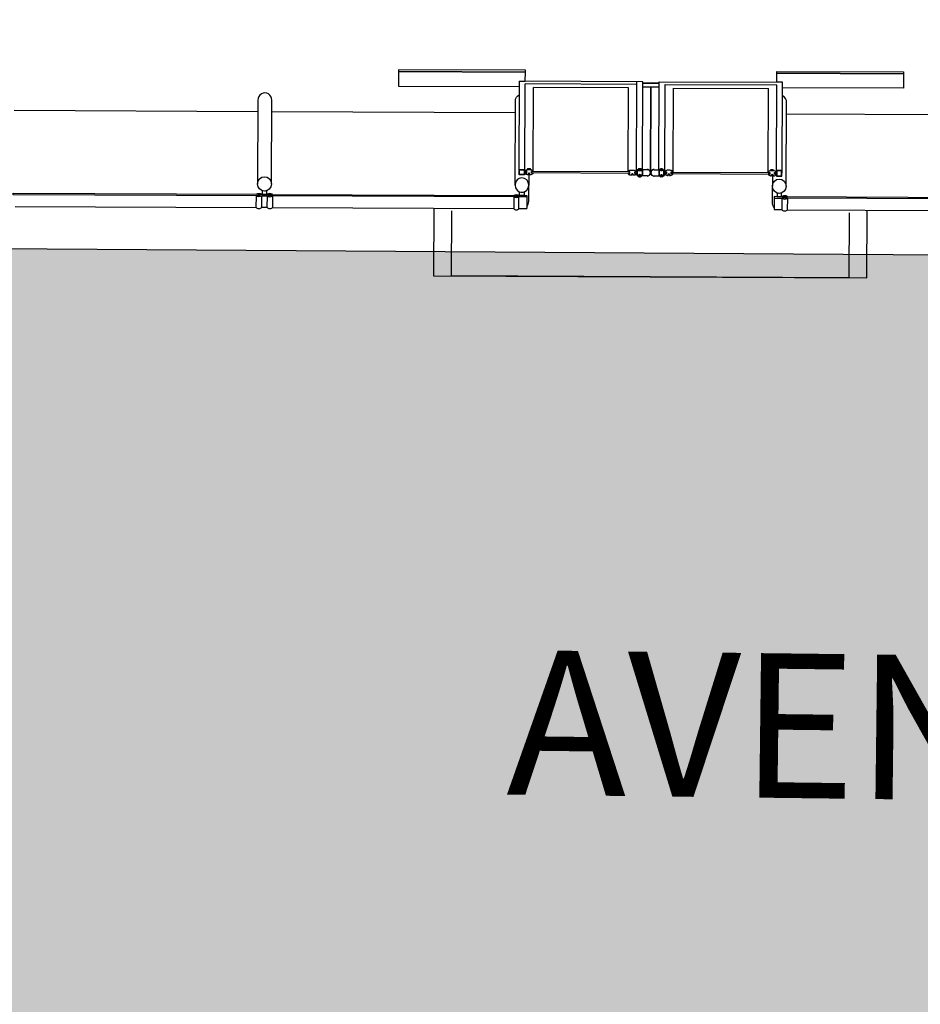
# Model space of a CAD drawing. Units: metres. Extents: x 674675 to 680851, y 7176859 to 7185862.
# Drawn here: x 675128 to 675133, y 7185702 to 7185707 of the extents above; entities that cross this region are included whole.
import ezdxf

# ---------------------------------------------------------------- set-up
doc = ezdxf.new("R2010")
doc.units = ezdxf.units.M
doc.layers.add('Pavimentos', color=3, linetype='Continuous', lineweight=0)
doc.layers.add('TOPONIMIA_VIAS', color=2, linetype='Continuous', lineweight=0)
doc.layers.add('PG-MFIO', color=5, linetype='Continuous')
doc.styles.add('ARIAL', font='ARIAL.TTF', dxfattribs={"height": 2})

# ---------------------------------------------------------------- blocks, each defined once
blk = doc.blocks.new('est45')
for p, q in [((24.9228, 0.576), (24.923, 1.0649)), ((25.6055, 1.0645), (24.923, 1.0649)), ((24.9542, 0.5649), (24.9545, 1.0499)), ((25.5722, 1.0495), (24.9545, 1.0499)), ((25.5719, 0.5646), (25.5722, 1.0495)), ((25.5722, 1.0495), (25.5722, 1.0645)), ((25.6053, 0.5756), (25.6055, 1.0645)), ((25.6055, 1.0585), (25.6955, 1.0585)), ((25.6055, 1.0555), (25.6955, 1.0555)), ((25.6055, 1.0355), (25.6955, 1.0355)), ((25.6953, 0.5755), (25.6955, 1.0645)), ((25.6955, 1.0645), (26.3778, 1.0641)), ((25.7286, 0.5645), (25.7289, 1.0494)), ((25.7289, 1.0494), (26.3478, 1.0491)), ((26.3475, 0.5751), (26.3478, 1.0491)), ((26.3775, 0.5751), (26.3778, 1.0641)), ((25.0002, 0.5649), (25.0005, 1.0299)), ((25.5262, 1.0296), (25.0005, 1.0299)), ((25.5259, 0.5646), (25.5262, 1.0296)), ((25.6487, 0.5677), (25.649, 1.0355)), ((25.6517, 0.5677), (25.652, 1.0355)), ((25.7746, 0.5645), (25.7749, 1.0294)), ((25.7749, 1.0294), (26.3003, 1.0291)), ((26.3, 0.5641), (26.3003, 1.0291)), ((23.475, 0.8901), (22.126, 0.8909)), ((24.9, 0.8893), (23.551, 0.8901)), ((27.75, 0.8875), (26.401, 0.8883)), ((24.9632, 0.5649), (24.9527, 0.5649)), ((24.9632, 0.5569), (24.9527, 0.557)), ((24.9632, 0.5569), (24.9632, 0.5649)), ((24.9723, 0.5773), (24.9733, 0.5803)), ((24.9823, 0.5773), (24.9723, 0.5773)), ((24.9823, 0.5773), (24.9813, 0.5803)), ((24.9912, 0.5569), (24.9912, 0.5649)), ((25.5349, 0.5646), (24.9912, 0.5649)), ((25.5349, 0.5566), (24.9912, 0.5569)), ((25.5349, 0.5566), (25.5349, 0.5646)), ((25.5752, 0.5646), (25.5629, 0.5646)), ((25.5629, 0.5566), (25.5629, 0.5646)), ((25.5752, 0.5566), (25.5629, 0.5566)), ((25.5752, 0.5456), (25.5752, 0.5441)), ((25.6322, 0.544), (25.5752, 0.5456)), ((25.6313, 0.5785), (25.5753, 0.5771)), ((25.5753, 0.5756), (25.5753, 0.5771)), ((25.6314, 0.577), (25.5753, 0.5756)), ((25.5852, 0.5793), (25.5862, 0.5823)), ((25.5952, 0.5795), (25.5852, 0.5793)), ((25.5918, 0.5794), (25.5886, 0.5794)), ((25.5909, 0.5778), (25.5896, 0.5781)), ((25.5909, 0.5773), (25.5896, 0.5777)), ((25.5909, 0.5769), (25.5896, 0.5773)), ((25.5909, 0.5765), (25.5896, 0.5768)), ((25.5909, 0.5761), (25.5896, 0.5764)), ((25.5909, 0.5756), (25.5896, 0.576)), ((25.5909, 0.5752), (25.5896, 0.5755)), ((25.5909, 0.5748), (25.5896, 0.5751)), ((25.5909, 0.5743), (25.5896, 0.5747)), ((25.5909, 0.5739), (25.5896, 0.5743)), ((25.5909, 0.5735), (25.5896, 0.5738)), ((25.5909, 0.5731), (25.5896, 0.5734)), ((25.5909, 0.5726), (25.5896, 0.573)), ((25.5909, 0.5722), (25.5896, 0.5725)), ((25.5909, 0.5718), (25.5896, 0.5721)), ((25.5909, 0.5713), (25.5896, 0.5717)), ((25.5909, 0.5709), (25.5896, 0.5713)), ((25.5909, 0.5705), (25.5896, 0.5708)), ((25.5908, 0.5701), (25.5896, 0.5704)), ((25.5908, 0.551), (25.5895, 0.5507)), ((25.5909, 0.5506), (25.5895, 0.5503)), ((25.5909, 0.5502), (25.5895, 0.5499)), ((25.5909, 0.5498), (25.5895, 0.5494)), ((25.5909, 0.5494), (25.5895, 0.549)), ((25.5909, 0.5489), (25.5895, 0.5486)), ((25.5909, 0.5485), (25.5895, 0.5482)), ((25.5909, 0.5481), (25.5895, 0.5477)), ((25.5909, 0.5476), (25.5895, 0.5473)), ((25.5909, 0.5472), (25.5895, 0.5469)), ((25.5909, 0.5468), (25.5895, 0.5464)), ((25.5909, 0.5464), (25.5895, 0.546)), ((25.5909, 0.5459), (25.5895, 0.5456)), ((25.5909, 0.5455), (25.5895, 0.5452)), ((25.5909, 0.5451), (25.5895, 0.5447)), ((25.5897, 0.5794), (25.5897, 0.5782)), ((25.5908, 0.5779), (25.5897, 0.5782)), ((25.5897, 0.578), (25.5897, 0.5778)), ((25.5908, 0.5777), (25.5897, 0.578)), ((25.5908, 0.5775), (25.5897, 0.5778)), ((25.5897, 0.5775), (25.5897, 0.5773)), ((25.5908, 0.5773), (25.5897, 0.5775)), ((25.5908, 0.5771), (25.5897, 0.5773)), ((25.5897, 0.5771), (25.5897, 0.5769)), ((25.5908, 0.5768), (25.5897, 0.5771)), ((25.5908, 0.5766), (25.5897, 0.5769)), ((25.5908, 0.5764), (25.5897, 0.5767)), ((25.5897, 0.5767), (25.5897, 0.5765)), ((25.5908, 0.5762), (25.5897, 0.5765)), ((25.5908, 0.576), (25.5897, 0.5763)), ((25.5897, 0.5763), (25.5897, 0.576)), ((25.5908, 0.5758), (25.5897, 0.576)), ((25.5908, 0.5756), (25.5897, 0.5758)), ((25.5897, 0.5758), (25.5897, 0.5756)), ((25.5908, 0.5753), (25.5897, 0.5756)), ((25.5908, 0.5751), (25.5897, 0.5754)), ((25.5897, 0.5754), (25.5897, 0.5752)), ((25.5908, 0.5749), (25.5897, 0.5752)), ((25.5908, 0.5747), (25.5897, 0.575)), ((25.5897, 0.575), (25.5897, 0.5748)), ((25.5908, 0.5745), (25.5897, 0.5748)), ((25.5908, 0.5743), (25.5897, 0.5745)), ((25.5897, 0.5745), (25.5897, 0.5743)), ((25.5908, 0.5741), (25.5897, 0.5743)), ((25.5908, 0.5738), (25.5897, 0.5741)), ((25.5897, 0.5741), (25.5897, 0.5739)), ((25.5908, 0.5736), (25.5897, 0.5739)), ((25.5908, 0.5734), (25.5897, 0.5737)), ((25.5897, 0.5737), (25.5897, 0.5735)), ((25.5908, 0.5732), (25.5897, 0.5735)), ((25.5908, 0.573), (25.5897, 0.5733)), ((25.5897, 0.5733), (25.5897, 0.573)), ((25.5908, 0.5728), (25.5897, 0.573)), ((25.5908, 0.5726), (25.5897, 0.5728)), ((25.5897, 0.5728), (25.5897, 0.5726)), ((25.5908, 0.5723), (25.5897, 0.5726)), ((25.5908, 0.5721), (25.5897, 0.5724)), ((25.5897, 0.5724), (25.5897, 0.5722)), ((25.5908, 0.5719), (25.5897, 0.5722)), ((25.5908, 0.5717), (25.5897, 0.572)), ((25.5897, 0.572), (25.5897, 0.5718)), ((25.5908, 0.5715), (25.5897, 0.5718)), ((25.5908, 0.5713), (25.5897, 0.5715)), ((25.5897, 0.5715), (25.5897, 0.5713)), ((25.5908, 0.5711), (25.5897, 0.5713)), ((25.5908, 0.5708), (25.5897, 0.5711)), ((25.5897, 0.5711), (25.5897, 0.5709)), ((25.5908, 0.5706), (25.5897, 0.5709)), ((25.5908, 0.5704), (25.5897, 0.5707)), ((25.5897, 0.5707), (25.5897, 0.5705)), ((25.5907, 0.5702), (25.5897, 0.5705)), ((25.5907, 0.57), (25.5897, 0.5703)), ((25.5907, 0.5697), (25.5897, 0.57)), ((25.5907, 0.5514), (25.5897, 0.5512)), ((25.5907, 0.5511), (25.5897, 0.5509)), ((25.5907, 0.5509), (25.5897, 0.5507)), ((25.5897, 0.5504), (25.5897, 0.5507)), ((25.5907, 0.5507), (25.5897, 0.5504)), ((25.5907, 0.5505), (25.5897, 0.5502)), ((25.5907, 0.5503), (25.5897, 0.55)), ((25.5897, 0.55), (25.5897, 0.5502)), ((25.5907, 0.5501), (25.5897, 0.5498)), ((25.5907, 0.5499), (25.5897, 0.5496)), ((25.5897, 0.5496), (25.5897, 0.5498)), ((25.5907, 0.5496), (25.5897, 0.5494)), ((25.5897, 0.5492), (25.5897, 0.5494)), ((25.5907, 0.5494), (25.5897, 0.5492)), ((25.5907, 0.5492), (25.5897, 0.5489)), ((25.5907, 0.549), (25.5897, 0.5487)), ((25.5897, 0.5487), (25.5897, 0.5489)), ((25.5907, 0.5488), (25.5897, 0.5485)), ((25.5907, 0.5486), (25.5897, 0.5483)), ((25.5897, 0.5483), (25.5897, 0.5485)), ((25.5907, 0.5484), (25.5897, 0.5481)), ((25.5897, 0.5479), (25.5897, 0.5481)), ((25.5907, 0.5481), (25.5897, 0.5479)), ((25.5907, 0.5479), (25.5897, 0.5477)), ((25.5897, 0.5474), (25.5897, 0.5477)), ((25.5907, 0.5477), (25.5897, 0.5474)), ((25.5907, 0.5475), (25.5897, 0.5472)), ((25.5907, 0.5473), (25.5897, 0.547)), ((25.5897, 0.547), (25.5897, 0.5472)), ((25.5907, 0.5471), (25.5897, 0.5468)), ((25.5907, 0.5469), (25.5897, 0.5466)), ((25.5897, 0.5466), (25.5897, 0.5468)), ((25.5907, 0.5466), (25.5897, 0.5464)), ((25.5897, 0.5462), (25.5897, 0.5464)), ((25.5907, 0.5464), (25.5897, 0.5462)), ((25.5907, 0.5462), (25.5897, 0.5459)), ((25.5907, 0.546), (25.5897, 0.5457)), ((25.5897, 0.5457), (25.5897, 0.5459)), ((25.5907, 0.5458), (25.5897, 0.5455)), ((25.5907, 0.5456), (25.5897, 0.5453)), ((25.5897, 0.5453), (25.5897, 0.5455)), ((25.5907, 0.5454), (25.5897, 0.5451)), ((25.5897, 0.5449), (25.5897, 0.5451)), ((25.5907, 0.5451), (25.5897, 0.5449)), ((25.5899, 0.57), (25.5898, 0.5702)), ((25.5899, 0.5511), (25.5898, 0.5509)), ((25.5906, 0.5699), (25.5899, 0.57)), ((25.5906, 0.5696), (25.5899, 0.5698)), ((25.5902, 0.569), (25.5899, 0.5698)), ((25.5902, 0.5521), (25.5899, 0.5513)), ((25.5905, 0.5515), (25.5899, 0.5513)), ((25.5905, 0.5513), (25.5899, 0.5511)), ((25.5901, 0.5804), (25.5901, 0.5801)), ((25.5904, 0.5801), (25.5901, 0.5801)), ((25.5905, 0.5697), (25.5902, 0.569)), ((25.5905, 0.5515), (25.5902, 0.5521)), ((25.5904, 0.5804), (25.5904, 0.5801)), ((25.5906, 0.5511), (25.5905, 0.5513)), ((25.5906, 0.57), (25.5906, 0.5699)), ((25.5908, 0.5704), (25.5907, 0.5702)), ((25.5907, 0.5507), (25.5907, 0.5509)), ((25.5907, 0.5503), (25.5907, 0.5505)), ((25.5907, 0.5499), (25.5907, 0.5501)), ((25.5907, 0.5494), (25.5907, 0.5496)), ((25.5907, 0.549), (25.5907, 0.5492)), ((25.5907, 0.5486), (25.5907, 0.5488)), ((25.5907, 0.5481), (25.5907, 0.5484)), ((25.5907, 0.5477), (25.5907, 0.5479)), ((25.5907, 0.5473), (25.5907, 0.5475)), ((25.5907, 0.5469), (25.5907, 0.5471)), ((25.5907, 0.5464), (25.5907, 0.5466)), ((25.5907, 0.546), (25.5907, 0.5462)), ((25.5907, 0.5456), (25.5907, 0.5458)), ((25.5907, 0.5451), (25.5907, 0.5454)), ((25.5908, 0.5794), (25.5908, 0.5779)), ((25.5908, 0.5777), (25.5908, 0.5775)), ((25.5908, 0.5773), (25.5908, 0.5771)), ((25.5908, 0.5768), (25.5908, 0.5766)), ((25.5908, 0.5764), (25.5908, 0.5762)), ((25.5908, 0.576), (25.5908, 0.5758)), ((25.5908, 0.5756), (25.5908, 0.5753)), ((25.5908, 0.5751), (25.5908, 0.5749)), ((25.5908, 0.5747), (25.5908, 0.5745)), ((25.5908, 0.5743), (25.5908, 0.5741)), ((25.5908, 0.5738), (25.5908, 0.5736)), ((25.5908, 0.5734), (25.5908, 0.5732)), ((25.5908, 0.573), (25.5908, 0.5728)), ((25.5908, 0.5726), (25.5908, 0.5723)), ((25.5908, 0.5721), (25.5908, 0.5719)), ((25.5908, 0.5717), (25.5908, 0.5715)), ((25.5908, 0.5713), (25.5908, 0.5711)), ((25.5908, 0.5708), (25.5908, 0.5706)), ((25.5952, 0.5795), (25.5942, 0.5825)), ((25.6682, 0.544), (25.7252, 0.5455)), ((25.6691, 0.577), (25.7253, 0.5755)), ((25.6692, 0.5785), (25.7253, 0.577)), ((25.7053, 0.5795), (25.7063, 0.5824)), ((25.7053, 0.5795), (25.7153, 0.5792)), ((25.7087, 0.5794), (25.7119, 0.5794)), ((25.7096, 0.5777), (25.7109, 0.578)), ((25.7096, 0.5773), (25.7109, 0.5776)), ((25.7096, 0.5768), (25.7109, 0.5772)), ((25.7096, 0.5764), (25.7109, 0.5768)), ((25.7096, 0.576), (25.7109, 0.5763)), ((25.7096, 0.5756), (25.7109, 0.5759)), ((25.7096, 0.5751), (25.7109, 0.5755)), ((25.7096, 0.5747), (25.7109, 0.575)), ((25.7096, 0.5743), (25.7109, 0.5746)), ((25.7096, 0.5738), (25.7109, 0.5742)), ((25.7096, 0.5734), (25.7109, 0.5738)), ((25.7096, 0.573), (25.7109, 0.5733)), ((25.7096, 0.5726), (25.7109, 0.5729)), ((25.7096, 0.5721), (25.7109, 0.5725)), ((25.7096, 0.5717), (25.7109, 0.572)), ((25.7096, 0.5713), (25.7109, 0.5716)), ((25.7096, 0.5708), (25.7109, 0.5712)), ((25.7096, 0.5704), (25.7109, 0.5708)), ((25.7096, 0.5506), (25.7109, 0.5502)), ((25.7096, 0.5501), (25.7109, 0.5498)), ((25.7096, 0.5497), (25.7109, 0.5494)), ((25.7096, 0.5493), (25.7109, 0.5489)), ((25.7096, 0.5489), (25.7109, 0.5485)), ((25.7096, 0.5484), (25.7109, 0.5481)), ((25.7096, 0.548), (25.7109, 0.5477)), ((25.7096, 0.5476), (25.7109, 0.5472)), ((25.7096, 0.5471), (25.7109, 0.5468)), ((25.7096, 0.5467), (25.7109, 0.5464)), ((25.7096, 0.5463), (25.7109, 0.5459)), ((25.7096, 0.5459), (25.7109, 0.5455)), ((25.7096, 0.5454), (25.7109, 0.5451)), ((25.7097, 0.5759), (25.7108, 0.5762)), ((25.7097, 0.5757), (25.7108, 0.576)), ((25.7097, 0.5759), (25.7097, 0.5757)), ((25.7097, 0.5755), (25.7108, 0.5758)), ((25.7097, 0.5753), (25.7108, 0.5755)), ((25.7097, 0.5755), (25.7097, 0.5753)), ((25.7097, 0.5751), (25.7108, 0.5753)), ((25.7097, 0.5748), (25.7108, 0.5751)), ((25.7097, 0.5751), (25.7097, 0.5748)), ((25.7097, 0.5746), (25.7108, 0.5749)), ((25.7097, 0.5744), (25.7108, 0.5747)), ((25.7097, 0.5746), (25.7097, 0.5744)), ((25.7097, 0.5742), (25.7108, 0.5745)), ((25.7097, 0.574), (25.7108, 0.5743)), ((25.7097, 0.5742), (25.7097, 0.574)), ((25.7097, 0.5738), (25.7108, 0.574)), ((25.7097, 0.5736), (25.7108, 0.5738)), ((25.7097, 0.5738), (25.7097, 0.5736)), ((25.7097, 0.5733), (25.7108, 0.5736)), ((25.7097, 0.5731), (25.7108, 0.5734)), ((25.7097, 0.5733), (25.7097, 0.5731)), ((25.7097, 0.5729), (25.7108, 0.5732)), ((25.7097, 0.5727), (25.7108, 0.573)), ((25.7097, 0.5729), (25.7097, 0.5727)), ((25.7097, 0.5725), (25.7108, 0.5728)), ((25.7097, 0.5723), (25.7108, 0.5725)), ((25.7097, 0.5725), (25.7097, 0.5723)), ((25.7097, 0.5721), (25.7108, 0.5723)), ((25.7097, 0.5718), (25.7108, 0.5721)), ((25.7097, 0.5721), (25.7097, 0.5718)), ((25.7097, 0.5716), (25.7108, 0.5719)), ((25.7097, 0.5714), (25.7108, 0.5717)), ((25.7097, 0.5716), (25.7097, 0.5714)), ((25.7097, 0.5712), (25.7108, 0.5715)), ((25.7097, 0.571), (25.7108, 0.5713)), ((25.7097, 0.5712), (25.7097, 0.571)), ((25.7097, 0.5708), (25.7108, 0.571)), ((25.7097, 0.5706), (25.7108, 0.5708)), ((25.7097, 0.5708), (25.7097, 0.5706)), ((25.7097, 0.5703), (25.7108, 0.5706)), ((25.7097, 0.57), (25.7109, 0.5703)), ((25.7097, 0.5703), (25.7098, 0.5702)), ((25.7097, 0.551), (25.7109, 0.5507)), ((25.7097, 0.5506), (25.7098, 0.5508)), ((25.7097, 0.5506), (25.7108, 0.5504)), ((25.7097, 0.5504), (25.7108, 0.5502)), ((25.7097, 0.5502), (25.7097, 0.5504)), ((25.7097, 0.5502), (25.7108, 0.5499)), ((25.7097, 0.55), (25.7108, 0.5497)), ((25.7097, 0.5498), (25.7097, 0.55)), ((25.7097, 0.5498), (25.7108, 0.5495)), ((25.7097, 0.5496), (25.7108, 0.5493)), ((25.7097, 0.5494), (25.7097, 0.5496)), ((25.7097, 0.5494), (25.7108, 0.5491)), ((25.7097, 0.5491), (25.7108, 0.5489)), ((25.7097, 0.5489), (25.7097, 0.5491)), ((25.7097, 0.5489), (25.7108, 0.5487)), ((25.7097, 0.5487), (25.7108, 0.5484)), ((25.7097, 0.5485), (25.7097, 0.5487)), ((25.7097, 0.5485), (25.7108, 0.5482)), ((25.7097, 0.5483), (25.7108, 0.548)), ((25.7097, 0.5481), (25.7097, 0.5483)), ((25.7097, 0.5481), (25.7108, 0.5478)), ((25.7097, 0.5479), (25.7108, 0.5476)), ((25.7097, 0.5476), (25.7097, 0.5479)), ((25.7097, 0.5476), (25.7108, 0.5474)), ((25.7097, 0.5474), (25.7108, 0.5472)), ((25.7097, 0.5472), (25.7097, 0.5474)), ((25.7097, 0.5472), (25.7108, 0.5469)), ((25.7097, 0.547), (25.7108, 0.5467)), ((25.7097, 0.5468), (25.7097, 0.547)), ((25.7097, 0.5468), (25.7108, 0.5465)), ((25.7097, 0.5466), (25.7108, 0.5463)), ((25.7097, 0.5464), (25.7097, 0.5466)), ((25.7097, 0.5464), (25.7108, 0.5461)), ((25.7097, 0.5461), (25.7108, 0.5459)), ((25.7097, 0.5459), (25.7097, 0.5461)), ((25.7097, 0.5459), (25.7108, 0.5457)), ((25.7097, 0.5457), (25.7108, 0.5454)), ((25.7097, 0.5455), (25.7097, 0.5457)), ((25.7097, 0.5455), (25.7108, 0.5452)), ((25.7097, 0.5453), (25.7108, 0.545)), ((25.7097, 0.5451), (25.7097, 0.5453)), ((25.7097, 0.5451), (25.7108, 0.5448)), ((25.7098, 0.5794), (25.7097, 0.5778)), ((25.7097, 0.5778), (25.7108, 0.5781)), ((25.7097, 0.5776), (25.7108, 0.5779)), ((25.7097, 0.5774), (25.7108, 0.5777)), ((25.7097, 0.5776), (25.7097, 0.5774)), ((25.7097, 0.5772), (25.7108, 0.5775)), ((25.7097, 0.577), (25.7108, 0.5773)), ((25.7097, 0.5772), (25.7097, 0.577)), ((25.7097, 0.5768), (25.7108, 0.577)), ((25.7097, 0.5766), (25.7108, 0.5768)), ((25.7097, 0.5768), (25.7097, 0.5766)), ((25.7097, 0.5763), (25.7108, 0.5766)), ((25.7097, 0.5761), (25.7108, 0.5764)), ((25.7097, 0.5763), (25.7097, 0.5761)), ((25.7098, 0.5702), (25.7108, 0.5704)), ((25.7098, 0.5699), (25.7108, 0.5702)), ((25.7098, 0.5696), (25.7108, 0.5699)), ((25.7098, 0.5513), (25.7108, 0.5511)), ((25.7098, 0.5511), (25.7108, 0.5508)), ((25.7098, 0.5508), (25.7108, 0.5506)), ((25.7099, 0.5698), (25.7106, 0.57)), ((25.7099, 0.57), (25.7099, 0.5698)), ((25.7099, 0.5696), (25.7106, 0.5698)), ((25.7099, 0.5514), (25.7106, 0.5512)), ((25.7099, 0.5512), (25.7106, 0.551)), ((25.7099, 0.551), (25.7099, 0.5512)), ((25.71, 0.5696), (25.7103, 0.5689)), ((25.71, 0.5514), (25.7102, 0.5521)), ((25.7101, 0.5804), (25.7101, 0.5801)), ((25.7101, 0.5801), (25.7105, 0.5801)), ((25.7102, 0.5521), (25.7105, 0.5513)), ((25.7103, 0.5689), (25.7105, 0.5697)), ((25.7105, 0.5804), (25.7105, 0.5801)), ((25.7106, 0.57), (25.7107, 0.5702)), ((25.7106, 0.551), (25.7107, 0.5508)), ((25.7108, 0.5794), (25.7108, 0.5781)), ((25.7108, 0.5779), (25.7108, 0.5777)), ((25.7108, 0.5775), (25.7108, 0.5773)), ((25.7108, 0.577), (25.7108, 0.5768)), ((25.7108, 0.5766), (25.7108, 0.5764)), ((25.7108, 0.5762), (25.7108, 0.576)), ((25.7108, 0.5758), (25.7108, 0.5755)), ((25.7108, 0.5753), (25.7108, 0.5751)), ((25.7108, 0.5749), (25.7108, 0.5747)), ((25.7108, 0.5745), (25.7108, 0.5743)), ((25.7108, 0.574), (25.7108, 0.5738)), ((25.7108, 0.5736), (25.7108, 0.5734)), ((25.7108, 0.5732), (25.7108, 0.573)), ((25.7108, 0.5728), (25.7108, 0.5725)), ((25.7108, 0.5723), (25.7108, 0.5721)), ((25.7108, 0.5719), (25.7108, 0.5717)), ((25.7108, 0.5715), (25.7108, 0.5713)), ((25.7108, 0.571), (25.7108, 0.5708)), ((25.7108, 0.5706), (25.7108, 0.5704)), ((25.7108, 0.5504), (25.7108, 0.5506)), ((25.7108, 0.5499), (25.7108, 0.5502)), ((25.7108, 0.5495), (25.7108, 0.5497)), ((25.7108, 0.5491), (25.7108, 0.5493)), ((25.7108, 0.5487), (25.7108, 0.5489)), ((25.7108, 0.5482), (25.7108, 0.5484)), ((25.7108, 0.5478), (25.7108, 0.548)), ((25.7108, 0.5474), (25.7108, 0.5476)), ((25.7108, 0.5469), (25.7108, 0.5472)), ((25.7108, 0.5465), (25.7108, 0.5467)), ((25.7108, 0.5461), (25.7108, 0.5463)), ((25.7108, 0.5457), (25.7108, 0.5459)), ((25.7108, 0.5452), (25.7108, 0.5454)), ((25.7108, 0.5448), (25.7108, 0.545)), ((25.7153, 0.5792), (25.7143, 0.5823)), ((25.7252, 0.5645), (25.7376, 0.5645)), ((25.7252, 0.5565), (25.7376, 0.5565)), ((25.7252, 0.5455), (25.7252, 0.544)), ((25.7253, 0.5755), (25.7253, 0.577)), ((25.7376, 0.5565), (25.7376, 0.5645)), ((25.7656, 0.5565), (25.7656, 0.5645)), ((25.7656, 0.5645), (26.309, 0.5641)), ((25.7656, 0.5565), (26.309, 0.5561)), ((26.309, 0.5561), (26.309, 0.5641)), ((26.318, 0.5765), (26.319, 0.5795)), ((26.318, 0.5765), (26.328, 0.5765)), ((26.328, 0.5765), (26.327, 0.5795)), ((26.337, 0.5561), (26.337, 0.5641)), ((26.337, 0.5641), (26.3475, 0.5641)), ((26.337, 0.5561), (26.3475, 0.5561)), ((25.6322, 0.5425), (25.5752, 0.5441)), ((25.5852, 0.5418), (25.5861, 0.5388)), ((25.5952, 0.5416), (25.5852, 0.5418)), ((25.5918, 0.5417), (25.5886, 0.5417)), ((25.5909, 0.5446), (25.5895, 0.5443)), ((25.5909, 0.5442), (25.5895, 0.5439)), ((25.5909, 0.5438), (25.5895, 0.5435)), ((25.5909, 0.5434), (25.5895, 0.543)), ((25.5907, 0.5449), (25.5897, 0.5447)), ((25.5897, 0.5445), (25.5897, 0.5447)), ((25.5907, 0.5447), (25.5897, 0.5445)), ((25.5907, 0.5445), (25.5897, 0.5442)), ((25.5907, 0.5443), (25.5897, 0.544)), ((25.5897, 0.544), (25.5897, 0.5442)), ((25.5907, 0.5441), (25.5897, 0.5438)), ((25.5907, 0.5439), (25.5897, 0.5436)), ((25.5897, 0.5436), (25.5897, 0.5438)), ((25.5907, 0.5436), (25.5897, 0.5434)), ((25.5907, 0.5434), (25.5897, 0.5432)), ((25.5897, 0.5432), (25.5897, 0.5434)), ((25.5907, 0.5432), (25.5897, 0.5429)), ((25.5897, 0.5417), (25.5897, 0.5429)), ((25.59, 0.5407), (25.59, 0.541)), ((25.5904, 0.541), (25.59, 0.541)), ((25.5904, 0.5407), (25.5904, 0.541)), ((25.5907, 0.5447), (25.5907, 0.5449)), ((25.5907, 0.5443), (25.5907, 0.5445)), ((25.5907, 0.5439), (25.5907, 0.5441)), ((25.5907, 0.5434), (25.5907, 0.5436)), ((25.5907, 0.5417), (25.5907, 0.5432)), ((25.5952, 0.5416), (25.5941, 0.5386)), ((25.6683, 0.5425), (25.7252, 0.544)), ((25.7053, 0.5415), (25.7153, 0.5417)), ((25.7053, 0.5415), (25.7063, 0.5386)), ((25.7087, 0.5416), (25.7119, 0.5416)), ((25.7096, 0.545), (25.7109, 0.5447)), ((25.7096, 0.5446), (25.7109, 0.5442)), ((25.7096, 0.5441), (25.7109, 0.5438)), ((25.7096, 0.5437), (25.7109, 0.5434)), ((25.7096, 0.5433), (25.7109, 0.5429)), ((25.7097, 0.5449), (25.7108, 0.5446)), ((25.7097, 0.5446), (25.7097, 0.5449)), ((25.7097, 0.5446), (25.7108, 0.5444)), ((25.7097, 0.5444), (25.7108, 0.5442)), ((25.7097, 0.5442), (25.7097, 0.5444)), ((25.7097, 0.5442), (25.7108, 0.5439)), ((25.7097, 0.544), (25.7108, 0.5437)), ((25.7097, 0.5438), (25.7097, 0.544)), ((25.7097, 0.5438), (25.7108, 0.5435)), ((25.7097, 0.5436), (25.7108, 0.5433)), ((25.7097, 0.5434), (25.7097, 0.5436)), ((25.7097, 0.5434), (25.7108, 0.5431)), ((25.7097, 0.5431), (25.7108, 0.5429)), ((25.7097, 0.5416), (25.7097, 0.5431)), ((25.7101, 0.5406), (25.7101, 0.5409)), ((25.7101, 0.5409), (25.7104, 0.5409)), ((25.7104, 0.5406), (25.7104, 0.5409)), ((25.7108, 0.5444), (25.7108, 0.5446)), ((25.7108, 0.5439), (25.7108, 0.5442)), ((25.7108, 0.5435), (25.7108, 0.5437)), ((25.7108, 0.5431), (25.7108, 0.5433)), ((25.7108, 0.5416), (25.7108, 0.5429)), ((25.7153, 0.5417), (25.7143, 0.5387)), ((24.9039, 0.4238), (24.9039, 0.4321)), ((24.9653, 0.4239), (24.9652, 0.3592)), ((26.3353, 0.423), (26.3352, 0.3584)), ((26.3966, 0.4229), (26.3966, 0.4312)), ((22.1323, 0.3609), (23.4679, 0.3601)), ((23.5289, 0.3601), (23.4965, 0.3601)), ((23.5573, 0.3601), (24.8929, 0.3593)), ((24.9215, 0.3592), (24.9652, 0.3592)), ((26.3789, 0.3584), (26.3352, 0.3584)), ((26.4073, 0.3584), (27.7429, 0.3575))]:
    blk.add_line(p, q)
for points in [[(24.253, 1.0353), (24.923, 1.0349), (24.923, 1.0649), (24.9545, 1.0649), (24.9546, 1.1149), (24.2531, 1.1153)], [(24.2531, 1.1153), (24.9546, 1.1149), (24.9546, 1.1249), (24.2531, 1.1253)], [(27.0478, 1.1137), (26.3463, 1.1141), (26.3463, 1.1241), (27.0478, 1.1237)], [(27.0478, 1.0337), (26.3778, 1.0341), (26.3778, 1.0641), (26.3463, 1.0641), (26.3463, 1.1141), (27.0478, 1.1137)], [(24.9227, 0.546), (24.9228, 0.576), (24.9528, 0.576), (24.9527, 0.546)], [(24.9247, 0.548), (24.9248, 0.574), (24.9508, 0.574), (24.9507, 0.548)], [(24.9798, 0.581), (24.9808, 0.578), (24.9738, 0.578), (24.9748, 0.581)], [(25.5752, 0.5456), (25.5753, 0.5756), (25.6053, 0.5756), (25.6052, 0.5456)], [(25.5772, 0.5476), (25.5773, 0.5736), (25.6033, 0.5736), (25.6032, 0.5476)], [(25.5927, 0.5831), (25.5935, 0.5809), (25.5869, 0.5807), (25.5877, 0.583)], [(25.7252, 0.5455), (25.7253, 0.5755), (25.6953, 0.5755), (25.6952, 0.5455)], [(25.7232, 0.5475), (25.7233, 0.5735), (25.6973, 0.5735), (25.6972, 0.5475)], [(25.7079, 0.5831), (25.707, 0.5808), (25.7136, 0.5806), (25.7129, 0.583)], [(26.3205, 0.5802), (26.3195, 0.5772), (26.3265, 0.5772), (26.3255, 0.5802)], [(26.3775, 0.5451), (26.3775, 0.5751), (26.3475, 0.5751), (26.3475, 0.5451)], [(26.3755, 0.5471), (26.3755, 0.5731), (26.3495, 0.5731), (26.3495, 0.5471)], [(25.5926, 0.538), (25.5934, 0.5403), (25.5869, 0.5405), (25.5876, 0.5381)], [(25.7078, 0.5379), (25.707, 0.5402), (25.7136, 0.5404), (25.7128, 0.538)], [(23.5403, 0.4327), (23.4853, 0.4327), (23.4853, 0.4248), (23.5403, 0.4247)], [(24.9103, 0.4319), (24.9653, 0.4319), (24.9653, 0.4239), (24.9103, 0.4239)], [(26.3903, 0.431), (26.3353, 0.431), (26.3353, 0.423), (26.3903, 0.423)]]:
    blk.add_lwpolyline(points, close=True)
for points in [[(23.5508, 0.4905), (23.5511, 0.9546, 1.048553), (23.4751, 0.9546), (23.4748, 0.4905)], [(24.8998, 0.4897), (24.9001, 0.9537, -0.312085), (24.923, 0.9904, -0.312085)], [(26.4008, 0.4888), (26.4011, 0.9528, 0.312085), (26.3782, 0.9896, 0.312085)], [(24.9652, 0.371, 0.205377), (24.9757, 0.3991), (24.9758, 0.4896)], [(26.3352, 0.3702, -0.205377), (26.3247, 0.3982), (26.3248, 0.4888)], [(23.4966, 0.4242), (23.4965, 0.3601, -0.534943), (23.4679, 0.3601), (23.468, 0.4243)], [(23.5576, 0.4242), (23.5575, 0.3601, -0.534943), (23.5289, 0.3601), (23.529, 0.4242)], [(24.893, 0.4234), (24.8929, 0.3593, 0.534943), (24.9215, 0.3592), (24.9216, 0.4234)], [(26.4076, 0.4225), (26.4075, 0.3584, -0.534943), (26.3789, 0.3584), (26.379, 0.4225)]]:
    blk.add_lwpolyline(points, format="xyb")
for points in [[(24.9542, 0.5659, -0.259842), (24.9677, 0.5749, -0.063433), (24.9868, 0.5749, -0.259842), (25.0002, 0.5659), (24.9902, 0.5659), (24.9902, 0.5559), (25.0002, 0.5559, -0.259842), (24.9868, 0.547, -0.035783), (24.9816, 0.5466), (24.9803, 0.5471), (24.9801, 0.548), (24.9804, 0.5488), (24.9811, 0.5499), (24.9821, 0.5516, 0.510208), (24.9813, 0.5534), (24.9788, 0.5543), (24.9772, 0.5567), (24.9757, 0.5543), (24.9732, 0.5534, 0.510208), (24.9724, 0.5516), (24.9734, 0.5499), (24.9741, 0.5488), (24.9743, 0.548), (24.9742, 0.5471), (24.9728, 0.5467, -0.040392), (24.9677, 0.547, -0.259842), (24.9542, 0.5559), (24.9642, 0.5559), (24.9642, 0.5659)], [(25.5259, 0.5656, -0.259842), (25.5393, 0.5746, -0.063433), (25.5584, 0.5745, -0.259842), (25.5719, 0.5656), (25.5619, 0.5656), (25.5619, 0.5556), (25.5719, 0.5556, -0.259842), (25.5584, 0.5466, -0.035783), (25.5533, 0.5463), (25.5519, 0.5468), (25.5518, 0.5477), (25.552, 0.5485), (25.5527, 0.5496), (25.5538, 0.5512, 0.510208), (25.5529, 0.553), (25.5504, 0.554), (25.5489, 0.5563), (25.5474, 0.554), (25.5449, 0.553, 0.510208), (25.544, 0.5512), (25.545, 0.5496), (25.5457, 0.5485), (25.546, 0.5477), (25.5458, 0.5468), (25.5445, 0.5463, -0.040392), (25.5393, 0.5466, -0.259842), (25.5259, 0.5556), (25.5359, 0.5556), (25.5359, 0.5656)], [(25.7746, 0.5655, 0.259842), (25.7612, 0.5744, 0.063433), (25.7421, 0.5744, 0.259842), (25.7286, 0.5655), (25.7386, 0.5655), (25.7386, 0.5555), (25.7286, 0.5555, 0.259842), (25.742, 0.5465, 0.035783), (25.7472, 0.5462), (25.7485, 0.5467), (25.7487, 0.5475), (25.7484, 0.5484), (25.7477, 0.5495), (25.7467, 0.5511, -0.510208), (25.7476, 0.5529), (25.7501, 0.5539), (25.7516, 0.5562), (25.7531, 0.5539), (25.7556, 0.5529, -0.510208), (25.7565, 0.5511), (25.7555, 0.5495), (25.7548, 0.5483), (25.7545, 0.5475), (25.7546, 0.5467), (25.756, 0.5462, 0.040392), (25.7611, 0.5465, 0.259842), (25.7746, 0.5555), (25.7646, 0.5555), (25.7646, 0.5655)], [(26.346, 0.5651, 0.259842), (26.3325, 0.5741, 0.063433), (26.3134, 0.5741, 0.259842), (26.3, 0.5651), (26.31, 0.5651), (26.31, 0.5551), (26.3, 0.5551, 0.259842), (26.3134, 0.5462, 0.035783), (26.3186, 0.5458), (26.3199, 0.5463), (26.3201, 0.5472), (26.3198, 0.548), (26.3191, 0.5491), (26.3181, 0.5508, -0.510208), (26.319, 0.5526), (26.3215, 0.5535), (26.323, 0.5559), (26.3245, 0.5535), (26.327, 0.5526, -0.510208), (26.3279, 0.5507), (26.3268, 0.5491), (26.3261, 0.548), (26.3259, 0.5472), (26.326, 0.5463), (26.3274, 0.5458, 0.040392), (26.3325, 0.5462, 0.259842), (26.346, 0.5551), (26.336, 0.5551), (26.336, 0.5651)], [(23.4848, 0.4243), (23.4966, 0.4242, -0.314486), (23.468, 0.4243), (23.4798, 0.4243), (23.4798, 0.4333), (23.468, 0.4333, -0.314485), (23.4966, 0.4332), (23.4848, 0.4333)], [(23.5003, 0.4327), (23.5253, 0.4327), (23.5253, 0.4529, -0.169181), (23.5003, 0.4529)], [(23.5408, 0.4242), (23.529, 0.4242, 0.314486), (23.5576, 0.4242), (23.5458, 0.4242), (23.5458, 0.4332), (23.5576, 0.4332, 0.314485), (23.529, 0.4332), (23.5408, 0.4332)], [(24.9098, 0.4234), (24.9216, 0.4234, -0.314486), (24.893, 0.4234), (24.9048, 0.4234), (24.9048, 0.4324), (24.893, 0.4324, -0.314485), (24.9216, 0.4324), (24.9098, 0.4324)], [(24.9503, 0.4319), (24.9253, 0.4319), (24.9253, 0.452, 0.169181), (24.9503, 0.452)], [(26.3503, 0.431), (26.3753, 0.431), (26.3753, 0.4512, -0.169181), (26.3503, 0.4512)], [(26.3908, 0.4225), (26.379, 0.4225, 0.314486), (26.4076, 0.4225), (26.3958, 0.4225), (26.3958, 0.4315), (26.4076, 0.4315, 0.314485), (26.379, 0.4315), (26.3908, 0.4315)]]:
    blk.add_lwpolyline(points, format="xyb", close=True)
for points in [[(24.9758, 0.5545), (24.9758, 0.4896)], [(25.5897, 0.5782), (25.5896, 0.5781), (25.5897, 0.578)], [(25.5897, 0.5778), (25.5896, 0.5777), (25.5897, 0.5775)], [(25.5897, 0.5773), (25.5896, 0.5773), (25.5897, 0.5771)], [(25.5897, 0.5769), (25.5896, 0.5768), (25.5897, 0.5767)], [(25.5897, 0.5765), (25.5896, 0.5764), (25.5897, 0.5763)], [(25.5897, 0.576), (25.5896, 0.576), (25.5897, 0.5758)], [(25.5897, 0.5756), (25.5896, 0.5755), (25.5897, 0.5754)], [(25.5897, 0.5752), (25.5896, 0.5751), (25.5897, 0.575)], [(25.5897, 0.5748), (25.5896, 0.5747), (25.5897, 0.5745)], [(25.5897, 0.5743), (25.5896, 0.5743), (25.5897, 0.5741)], [(25.5897, 0.5739), (25.5896, 0.5738), (25.5897, 0.5737)], [(25.5897, 0.5735), (25.5896, 0.5734), (25.5897, 0.5733)], [(25.5897, 0.573), (25.5896, 0.573), (25.5897, 0.5728)], [(25.5897, 0.5726), (25.5896, 0.5725), (25.5897, 0.5724)], [(25.5897, 0.5722), (25.5896, 0.5721), (25.5897, 0.572)], [(25.5897, 0.5718), (25.5896, 0.5717), (25.5897, 0.5715)], [(25.5897, 0.5713), (25.5896, 0.5713), (25.5897, 0.5711)], [(25.5897, 0.5709), (25.5896, 0.5708), (25.5897, 0.5707)], [(25.5897, 0.5705), (25.5896, 0.5704), (25.5897, 0.5703)], [(25.5897, 0.5507), (25.5895, 0.5507), (25.5897, 0.5509)], [(25.5897, 0.5502), (25.5895, 0.5503), (25.5897, 0.5504)], [(25.5897, 0.5498), (25.5895, 0.5499), (25.5897, 0.55)], [(25.5897, 0.5494), (25.5895, 0.5494), (25.5897, 0.5496)], [(25.5897, 0.5489), (25.5895, 0.549), (25.5897, 0.5492)], [(25.5897, 0.5485), (25.5895, 0.5486), (25.5897, 0.5487)], [(25.5897, 0.5481), (25.5895, 0.5482), (25.5897, 0.5483)], [(25.5897, 0.5477), (25.5895, 0.5477), (25.5897, 0.5479)], [(25.5897, 0.5472), (25.5895, 0.5473), (25.5897, 0.5474)], [(25.5897, 0.5468), (25.5895, 0.5469), (25.5897, 0.547)], [(25.5897, 0.5464), (25.5895, 0.5464), (25.5897, 0.5466)], [(25.5897, 0.5459), (25.5895, 0.546), (25.5897, 0.5462)], [(25.5897, 0.5455), (25.5895, 0.5456), (25.5897, 0.5457)], [(25.5897, 0.5451), (25.5895, 0.5452), (25.5897, 0.5453)], [(25.5899, 0.57), (25.5897, 0.57), (25.5899, 0.5698)], [(25.5899, 0.5511), (25.5897, 0.5512), (25.5899, 0.5513)], [(25.5905, 0.5513), (25.5907, 0.5514), (25.5905, 0.5515)], [(25.5906, 0.5699), (25.5907, 0.5697), (25.5906, 0.5696)], [(25.5907, 0.5702), (25.5908, 0.5701), (25.5907, 0.57)], [(25.5907, 0.5509), (25.5908, 0.551), (25.5907, 0.5511)], [(25.5907, 0.5505), (25.5909, 0.5506), (25.5907, 0.5507)], [(25.5907, 0.5501), (25.5909, 0.5502), (25.5907, 0.5503)], [(25.5907, 0.5496), (25.5909, 0.5498), (25.5907, 0.5499)], [(25.5907, 0.5492), (25.5909, 0.5494), (25.5907, 0.5494)], [(25.5907, 0.5488), (25.5909, 0.5489), (25.5907, 0.549)], [(25.5907, 0.5484), (25.5909, 0.5485), (25.5907, 0.5486)], [(25.5907, 0.5479), (25.5909, 0.5481), (25.5907, 0.5481)], [(25.5907, 0.5475), (25.5909, 0.5476), (25.5907, 0.5477)], [(25.5907, 0.5471), (25.5909, 0.5472), (25.5907, 0.5473)], [(25.5907, 0.5466), (25.5909, 0.5468), (25.5907, 0.5469)], [(25.5907, 0.5462), (25.5909, 0.5464), (25.5907, 0.5464)], [(25.5907, 0.5458), (25.5909, 0.5459), (25.5907, 0.546)], [(25.5907, 0.5454), (25.5909, 0.5455), (25.5907, 0.5456)], [(25.5907, 0.5449), (25.5909, 0.5451), (25.5907, 0.5451)], [(25.5908, 0.5779), (25.5909, 0.5778), (25.5908, 0.5777)], [(25.5908, 0.5775), (25.5909, 0.5773), (25.5908, 0.5773)], [(25.5908, 0.5771), (25.5909, 0.5769), (25.5908, 0.5768)], [(25.5908, 0.5766), (25.5909, 0.5765), (25.5908, 0.5764)], [(25.5908, 0.5762), (25.5909, 0.5761), (25.5908, 0.576)], [(25.5908, 0.5758), (25.5909, 0.5756), (25.5908, 0.5756)], [(25.5908, 0.5753), (25.5909, 0.5752), (25.5908, 0.5751)], [(25.5908, 0.5749), (25.5909, 0.5748), (25.5908, 0.5747)], [(25.5908, 0.5745), (25.5909, 0.5743), (25.5908, 0.5743)], [(25.5908, 0.5741), (25.5909, 0.5739), (25.5908, 0.5738)], [(25.5908, 0.5736), (25.5909, 0.5735), (25.5908, 0.5734)], [(25.5908, 0.5732), (25.5909, 0.5731), (25.5908, 0.573)], [(25.5908, 0.5728), (25.5909, 0.5726), (25.5908, 0.5726)], [(25.5908, 0.5723), (25.5909, 0.5722), (25.5908, 0.5721)], [(25.5908, 0.5719), (25.5909, 0.5718), (25.5908, 0.5717)], [(25.5908, 0.5715), (25.5909, 0.5713), (25.5908, 0.5713)], [(25.5908, 0.5711), (25.5909, 0.5709), (25.5908, 0.5708)], [(25.5908, 0.5706), (25.5909, 0.5705), (25.5908, 0.5704)], [(25.7097, 0.5778), (25.7096, 0.5777), (25.7097, 0.5776)], [(25.7097, 0.5774), (25.7096, 0.5773), (25.7097, 0.5772)], [(25.7097, 0.577), (25.7096, 0.5768), (25.7097, 0.5768)], [(25.7097, 0.5766), (25.7096, 0.5764), (25.7097, 0.5763)], [(25.7097, 0.5761), (25.7096, 0.576), (25.7097, 0.5759)], [(25.7097, 0.5757), (25.7096, 0.5756), (25.7097, 0.5755)], [(25.7097, 0.5753), (25.7096, 0.5751), (25.7097, 0.5751)], [(25.7097, 0.5748), (25.7096, 0.5747), (25.7097, 0.5746)], [(25.7097, 0.5744), (25.7096, 0.5743), (25.7097, 0.5742)], [(25.7097, 0.574), (25.7096, 0.5738), (25.7097, 0.5738)], [(25.7097, 0.5736), (25.7096, 0.5734), (25.7097, 0.5733)], [(25.7097, 0.5731), (25.7096, 0.573), (25.7097, 0.5729)], [(25.7097, 0.5727), (25.7096, 0.5726), (25.7097, 0.5725)], [(25.7097, 0.5723), (25.7096, 0.5721), (25.7097, 0.5721)], [(25.7097, 0.5718), (25.7096, 0.5717), (25.7097, 0.5716)], [(25.7097, 0.5714), (25.7096, 0.5713), (25.7097, 0.5712)], [(25.7097, 0.571), (25.7096, 0.5708), (25.7097, 0.5708)], [(25.7097, 0.5706), (25.7096, 0.5704), (25.7097, 0.5703)], [(25.7097, 0.5504), (25.7096, 0.5506), (25.7097, 0.5506)], [(25.7097, 0.55), (25.7096, 0.5501), (25.7097, 0.5502)], [(25.7097, 0.5496), (25.7096, 0.5497), (25.7097, 0.5498)], [(25.7097, 0.5491), (25.7096, 0.5493), (25.7097, 0.5494)], [(25.7097, 0.5487), (25.7096, 0.5489), (25.7097, 0.5489)], [(25.7097, 0.5483), (25.7096, 0.5484), (25.7097, 0.5485)], [(25.7097, 0.5479), (25.7096, 0.548), (25.7097, 0.5481)], [(25.7097, 0.5474), (25.7096, 0.5476), (25.7097, 0.5476)], [(25.7097, 0.547), (25.7096, 0.5471), (25.7097, 0.5472)], [(25.7097, 0.5466), (25.7096, 0.5467), (25.7097, 0.5468)], [(25.7097, 0.5461), (25.7096, 0.5463), (25.7097, 0.5464)], [(25.7097, 0.5457), (25.7096, 0.5459), (25.7097, 0.5459)], [(25.7097, 0.5453), (25.7096, 0.5454), (25.7097, 0.5455)], [(25.7097, 0.5449), (25.7096, 0.545), (25.7097, 0.5451)], [(25.7098, 0.5702), (25.7097, 0.57), (25.7098, 0.5699)], [(25.7098, 0.5508), (25.7097, 0.551), (25.7098, 0.5511)], [(25.7099, 0.5698), (25.7098, 0.5696), (25.7099, 0.5696)], [(25.7099, 0.5512), (25.7098, 0.5513), (25.7099, 0.5514)], [(25.7106, 0.57), (25.7108, 0.5699), (25.7106, 0.5698)], [(25.7106, 0.551), (25.7108, 0.5511), (25.7106, 0.5512)], [(25.7108, 0.5781), (25.7109, 0.578), (25.7108, 0.5779)], [(25.7108, 0.5777), (25.7109, 0.5776), (25.7108, 0.5775)], [(25.7108, 0.5773), (25.7109, 0.5772), (25.7108, 0.577)], [(25.7108, 0.5768), (25.7109, 0.5768), (25.7108, 0.5766)], [(25.7108, 0.5764), (25.7109, 0.5763), (25.7108, 0.5762)], [(25.7108, 0.576), (25.7109, 0.5759), (25.7108, 0.5758)], [(25.7108, 0.5755), (25.7109, 0.5755), (25.7108, 0.5753)], [(25.7108, 0.5751), (25.7109, 0.575), (25.7108, 0.5749)], [(25.7108, 0.5747), (25.7109, 0.5746), (25.7108, 0.5745)], [(25.7108, 0.5743), (25.7109, 0.5742), (25.7108, 0.574)], [(25.7108, 0.5738), (25.7109, 0.5738), (25.7108, 0.5736)], [(25.7108, 0.5734), (25.7109, 0.5733), (25.7108, 0.5732)], [(25.7108, 0.573), (25.7109, 0.5729), (25.7108, 0.5728)], [(25.7108, 0.5725), (25.7109, 0.5725), (25.7108, 0.5723)], [(25.7108, 0.5721), (25.7109, 0.572), (25.7108, 0.5719)], [(25.7108, 0.5717), (25.7109, 0.5716), (25.7108, 0.5715)], [(25.7108, 0.5713), (25.7109, 0.5712), (25.7108, 0.571)], [(25.7108, 0.5708), (25.7109, 0.5708), (25.7108, 0.5706)], [(25.7108, 0.5704), (25.7109, 0.5703), (25.7108, 0.5702)], [(25.7108, 0.5506), (25.7109, 0.5507), (25.7108, 0.5508)], [(25.7108, 0.5502), (25.7109, 0.5502), (25.7108, 0.5504)], [(25.7108, 0.5497), (25.7109, 0.5498), (25.7108, 0.5499)], [(25.7108, 0.5493), (25.7109, 0.5494), (25.7108, 0.5495)], [(25.7108, 0.5489), (25.7109, 0.5489), (25.7108, 0.5491)], [(25.7108, 0.5484), (25.7109, 0.5485), (25.7108, 0.5487)], [(25.7108, 0.548), (25.7109, 0.5481), (25.7108, 0.5482)], [(25.7108, 0.5476), (25.7109, 0.5477), (25.7108, 0.5478)], [(25.7108, 0.5472), (25.7109, 0.5472), (25.7108, 0.5474)], [(25.7108, 0.5467), (25.7109, 0.5468), (25.7108, 0.5469)], [(25.7108, 0.5463), (25.7109, 0.5464), (25.7108, 0.5465)], [(25.7108, 0.5459), (25.7109, 0.5459), (25.7108, 0.5461)], [(25.7108, 0.5454), (25.7109, 0.5455), (25.7108, 0.5457)], [(25.7108, 0.545), (25.7109, 0.5451), (25.7108, 0.5452)], [(26.3248, 0.5537), (26.3248, 0.4888)], [(25.5897, 0.5442), (25.5895, 0.5443), (25.5897, 0.5445)], [(25.5897, 0.5438), (25.5895, 0.5439), (25.5897, 0.544)], [(25.5897, 0.5434), (25.5895, 0.5435), (25.5897, 0.5436)], [(25.5897, 0.5429), (25.5895, 0.543), (25.5897, 0.5432)], [(25.5897, 0.5447), (25.5895, 0.5447), (25.5897, 0.5449)], [(25.5907, 0.5445), (25.5909, 0.5446), (25.5907, 0.5447)], [(25.5907, 0.5441), (25.5909, 0.5442), (25.5907, 0.5443)], [(25.5907, 0.5436), (25.5909, 0.5438), (25.5907, 0.5439)], [(25.5907, 0.5432), (25.5909, 0.5434), (25.5907, 0.5434)], [(25.7097, 0.5444), (25.7096, 0.5446), (25.7097, 0.5446)], [(25.7097, 0.544), (25.7096, 0.5441), (25.7097, 0.5442)], [(25.7097, 0.5436), (25.7096, 0.5437), (25.7097, 0.5438)], [(25.7097, 0.5431), (25.7096, 0.5433), (25.7097, 0.5434)], [(25.7108, 0.5446), (25.7109, 0.5447), (25.7108, 0.5448)], [(25.7108, 0.5442), (25.7109, 0.5442), (25.7108, 0.5444)], [(25.7108, 0.5437), (25.7109, 0.5438), (25.7108, 0.5439)], [(25.7108, 0.5433), (25.7109, 0.5434), (25.7108, 0.5435)], [(25.7108, 0.5429), (25.7109, 0.5429), (25.7108, 0.5431)], [(23.4789, 0.4247), (22.1214, 0.4255), (22.1214, 0.4338), (23.4789, 0.433)], [(24.9039, 0.4238), (23.5464, 0.4246), (23.5464, 0.433), (24.9039, 0.4321)], [(27.7539, 0.4221), (26.3964, 0.4229), (26.3964, 0.4312), (27.7539, 0.4304)], [(24.4501, 0.3595), (24.4499, -0.0148), (26.8499, -0.0162), (26.8501, 0.3581)], [(26.7502, 0.3439), (26.75, -0.0161), (24.55, -0.0148), (24.5502, 0.3452)]]:
    blk.add_lwpolyline(points)
for centre, radius, start, end in [((24.9727, 0.5742), 0.00616, 85.0069, 165.1208), ((24.9772, 0.4999), 0.0766, 82.0842, 97.8466), ((24.9818, 0.5742), 0.00616, 14.81, 94.9239), ((25.5858, 0.5762), 0.00616, 86.2575, 166.3714), ((25.5919, 0.502), 0.0766, 83.3348, 99.0972), ((25.5902, 0.5787), 0.00177, 95.5819, 154.8545), ((25.5902, 0.5787), 0.00177, 25.0764, 84.3489), ((25.5948, 0.5764), 0.00616, 16.0606, 96.1745), ((25.6322, 0.5605), 0.018, 267.0147, 92.9161), ((25.6322, 0.5605), 0.0165, 266.9506, 92.9803), ((25.6682, 0.5605), 0.018, 87.0147, 272.9161), ((25.6682, 0.5605), 0.0165, 86.9506, 272.9803), ((25.7057, 0.5763), 0.00616, 83.7564, 163.8703), ((25.7086, 0.502), 0.0766, 80.8337, 96.596), ((25.7103, 0.5786), 0.00177, 95.5819, 154.8545), ((25.7103, 0.5786), 0.00177, 25.0764, 84.3489), ((25.7147, 0.5761), 0.00616, 13.5594, 93.6734), ((26.3185, 0.5734), 0.00616, 85.0069, 165.1208), ((26.323, 0.4991), 0.0766, 82.0842, 97.8466), ((26.3275, 0.5734), 0.00616, 14.81, 94.9239), ((25.5919, 0.6191), 0.0766, 260.8337, 276.596), ((25.5857, 0.5449), 0.00616, 193.5594, 273.6734), ((25.5902, 0.5425), 0.00177, 205.0764, 264.3489), ((25.5902, 0.5425), 0.00177, 275.5819, 334.8545), ((25.5948, 0.5447), 0.00616, 263.7564, 343.8703), ((25.7086, 0.619), 0.0766, 263.3348, 279.0972), ((25.7057, 0.5447), 0.00616, 196.0606, 276.1745), ((25.7103, 0.5424), 0.00177, 205.0764, 264.3489), ((25.7103, 0.5424), 0.00177, 275.5819, 334.8545), ((25.7147, 0.5449), 0.00616, 266.2575, 346.3714)]:
    blk.add_arc(centre, radius, start, end)
for centre in [(23.5128, 0.4905), (26.3628, 0.4888)]:
    blk.add_ellipse(centre, major_axis=(0, 0.0398), ratio=0.953695)
at = {"extrusion": (0, 0, -1)}
blk.add_ellipse((24.9378, 0.4897), major_axis=(0, 0.0398), ratio=0.953695, dxfattribs=at)

msp = doc.modelspace()

# ---------------------------------------------------------------- hatches: boundary and pattern name
at = {"layer": 'Pavimentos'}
h = msp.add_hatch(color=61, dxfattribs=at)
h.paths.add_polyline_path([(675232.5781, 7185705.2229), (675055.0278, 7185706.3678), (675054.9742, 7185701.4589), (675061.5812, 7185701.4549), (675081.5673, 7185701.2707), (675105.7383, 7185701.1829), (675123.2092, 7185700.899), (675123.946, 7185700.899), (675124.8682, 7185700.8885), (675150.8912, 7185700.928), (675169.9106, 7185700.7733), (675182.0435, 7185700.7253), (675189.9469, 7185700.694), (675226.3479, 7185700.476), (675232.1957, 7185700.4906)])
h.paths.add_polyline_path([(675128.9541, 7185698.98), (675128.9054, 7185699.4413), (675119.7338, 7185699.5004), (675119.7393, 7185699.3968), (675119.4949, 7185698.0048), (675123.2147, 7185697.9326), (675123.2205, 7185698.2326), (675124.6961, 7185698.2039), (675124.6902, 7185697.904), (675127.195, 7185697.8554), (675129.4113, 7185697.8618)])
h.paths.add_polyline_path([(675129.0345, 7185700.8948), (675124.8682, 7185700.8885), (675124.8648, 7185700.5885), (675123.9443, 7185700.599), (675123.2092, 7185700.599), (675123.2092, 7185700.899), (675119.421, 7185700.9606), (675119.6861, 7185700.4058), (675119.7338, 7185699.5004), (675128.9054, 7185699.4413), (675128.8444, 7185700.0191)])

# ---------------------------------------------------------------- linework, layer by layer
at = {"layer": 'PG-MFIO', "flags": 128}
msp.add_lwpolyline([(675343.3502, 7185707.1934), (675262.797, 7185707.7555, -0.027884), (675217.5822, 7185710.5956, 0.028016), (675151.1972, 7185714.7479), (675009.7963, 7185715.6596, 0.457562), (675009.2979, 7185715.0902, -0.007485), (675010.2963, 7185707.0985, 0.3807), (675010.7901, 7185706.653), (675024.0836, 7185706.5673), (675332.857, 7185704.5763, -0.020418), (675373.7109, 7185702.6434), (675558.6144, 7185686.3098, 0.096653), (675615.7556, 7185692.3087), (675624.1604, 7185694.8839, 0.412475), (675624.8253, 7185696.1273, 0.102709), (675622.962, 7185699.6167), (675621.7107, 7185701.1255, 0.221372), (675606.4557, 7185708.3575), (675482.7931, 7185709.2204), (675445.9178, 7185712.4778), (675424.8034, 7185712.6252, 0.972215), (675424.7683, 7185711.6262, -0.000167), (675425.4402, 7185711.5834, -0.000167)], format="xyb", dxfattribs=at)

# ---------------------------------------------------------------- block references
at = {"rotation": 359.7786214922291}
msp.add_blockref('est45', (675105.6275, 7185705.858), dxfattribs=at)

# ---------------------------------------------------------------- texts
at = {"layer": 'TOPONIMIA_VIAS', "style": 'ARIAL'}
msp.add_text('AVENIDA PRESIDENTE AFFONSO CAMARGO', height=0.8, rotation=359.3032, dxfattribs=at).set_placement((675130.48, 7185702.8776))

doc.saveas('drawing.dxf')
